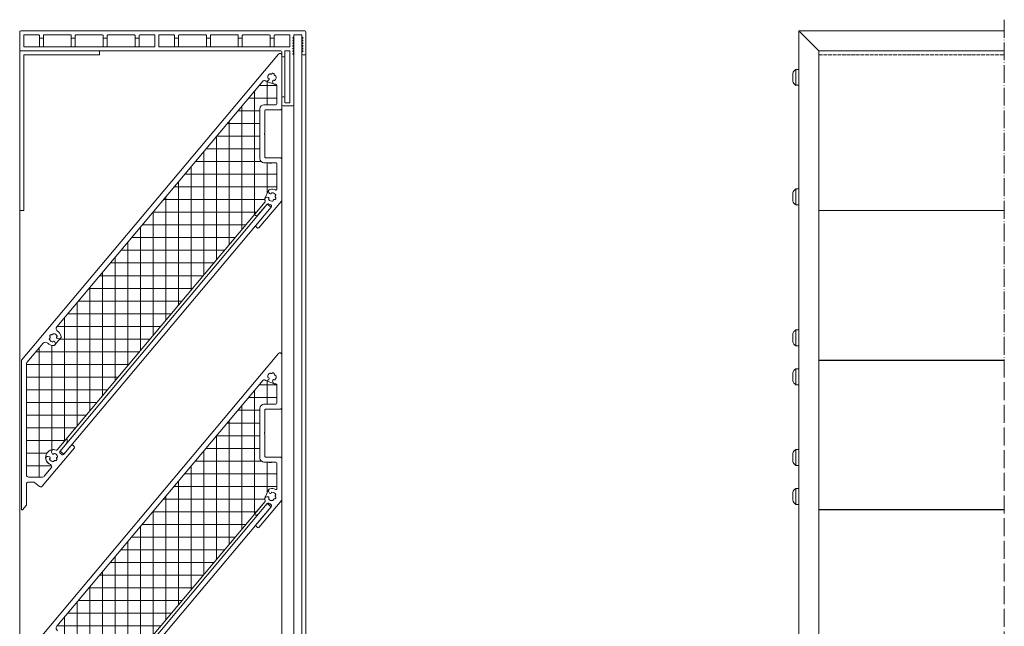
# Model space of a CAD drawing. Units: millimetres. Extents: x 1620 to 2538, y 780 to 1659.
# Drawn here: x 1620 to 2114, y 1355 to 1659 of the extents above; entities that cross this region are included whole.
import ezdxf

# ---------------------------------------------------------------- set-up
doc = ezdxf.new("R2010")
doc.units = ezdxf.units.MM
doc.header["$LTSCALE"] = 1.5
doc.linetypes.add('ACAD_ISO04W100', pattern=[30, 24, -3, 0, -3])
doc.linetypes.add('DASHED', pattern=[0.2067, 0.1654, -0.0413])
for name, color, linetype, lineweight in [('Alu-Blech', 2, 'Continuous', 18), ('Lamelle schaldämmende', 1, 'Continuous', 18), ('Linsen', 84, 'Continuous', 18), ('Rahmen 701.5', 5, 'Continuous', 18), ('Sichtbar schmal', 7, 'Continuous', 13), ('Verdeckt (ISO)', 7, 'DASHED', 9), ('Winkel', 14, 'Continuous', 18), ('Wärmedämmung', 210, 'Continuous', 18)]:
    doc.layers.add(name, color=color, linetype=linetype, lineweight=lineweight)

msp = doc.modelspace()

# ---------------------------------------------------------------- hatches: boundary and pattern name
at = {"layer": 'Sichtbar schmal'}
h = msp.add_hatch(dxfattribs=at)
h.set_pattern_fill('ANSI37', color=256, scale=2, angle=45)
h.set_pattern_definition([(90, (823.5146, 178.329), (-6.35, 0), []), (180, (823.5146, 178.329), (-4e-16, -6.35), [])])
h.paths.add_polyline_path([(1743.23, 1567.81, 0.375838), (1743.26, 1568.47, -0.288511), (1743.13, 1569.52), (1745.01, 1573.56, -0.222479), (1745.66, 1574.1, -0.184727), (1748.43, 1573.81, 0.560232), (1749.16, 1574.25), (1749.16, 1586.97, 0.414214), (1748.66, 1587.47), (1742.66, 1587.47, -0.414214), (1740.66, 1589.47), (1740.66, 1614.47, -0.414214), (1742.66, 1616.47), (1748.66, 1616.47, 0.414214), (1749.16, 1616.97), (1749.16, 1626.04, 0.472231), (1748.31, 1626.74, -0.136594), (1747.77, 1626.78), (1743.59, 1628.31, -0.110887), (1743.22, 1628.54, 0.441626), (1742.34, 1628.51), (1638.92, 1505.25, 0.452822), (1639.26, 1503.02, -0.209261), (1641, 1500.42, -0.222479), (1640.78, 1499.6), (1637.93, 1496.21, -0.227757), (1637.15, 1495.83, -0.20927), (1634.29, 1497.1, 0.452832), (1632.03, 1497.04), (1623.89, 1487.35, 0.176331), (1623.66, 1486.7), (1623.66, 1431.01, 0.414214), (1624.66, 1430.01), (1631.71, 1430.01, 0.221695), (1632.48, 1430.37), (1636.08, 1434.66, 0.502091), (1635.71, 1436.22, -0.986533), (1638.51, 1443.49, 0.306288), (1639.05, 1443.65)])
h = msp.add_hatch(dxfattribs=at)
h.set_pattern_fill('ANSI37', color=256, scale=2, angle=45)
h.set_pattern_definition([(90, (823.5146, 28.329), (-6.35, 0), []), (180, (823.5146, 28.329), (-4e-16, -6.35), [])])
h.paths.add_polyline_path([(1743.23, 1417.81, 0.375838), (1743.26, 1418.47, -0.288511), (1743.13, 1419.52), (1745.01, 1423.56, -0.222479), (1745.66, 1424.1, -0.184727), (1748.43, 1423.81, 0.560232), (1749.16, 1424.25), (1749.16, 1436.97, 0.414214), (1748.66, 1437.47), (1742.66, 1437.47, -0.414214), (1740.66, 1439.47), (1740.66, 1464.47, -0.414214), (1742.66, 1466.47), (1748.66, 1466.47, 0.414214), (1749.16, 1466.97), (1749.16, 1476.04, 0.472231), (1748.31, 1476.74, -0.136594), (1747.77, 1476.78), (1743.59, 1478.31, -0.110887), (1743.22, 1478.54, 0.441626), (1742.34, 1478.51), (1638.92, 1355.25, 0.452822), (1639.26, 1353.02, -0.209261), (1641, 1350.42, -0.222479), (1640.78, 1349.6), (1637.93, 1346.21, -0.227757), (1637.15, 1345.83, -0.20927), (1634.29, 1347.1, 0.452832), (1632.03, 1347.04), (1623.89, 1337.35, 0.176331), (1623.66, 1336.7), (1623.66, 1281.01, 0.414214), (1624.66, 1280.01), (1631.71, 1280.01, 0.221695), (1632.48, 1280.37), (1636.08, 1284.66, 0.502091), (1635.71, 1286.22, -0.986533), (1638.51, 1293.49, 0.306288), (1639.05, 1293.65)])

# ---------------------------------------------------------------- linework, layer by layer
at = {"layer": 'Alu-Blech', "extrusion": (0, 1, 0)}
for p, q in [((1744.32, 1566.77), (1640.51, 1443.05)), ((1642.42, 1441.44), (1746.23, 1565.16)), ((1746.23, 1565.16), (1744.32, 1566.77)), ((1640.51, 1443.05), (1642.42, 1441.44)), ((1744.32, 1416.77), (1640.51, 1293.05)), ((1746.23, 1415.16), (1744.32, 1416.77)), ((1642.42, 1291.44), (1746.23, 1415.16))]:
    msp.add_line(p, q, dxfattribs=at)
at = {"layer": 'Lamelle schaldämmende', "extrusion": (0, 1, 0)}
for p, q in [((1749.89, 1641.86), (1621.23, 1488.53)), ((1751.66, 1614.67), (1751.66, 1641.22)), ((1742.34, 1628.51), (1638.92, 1505.25)), ((1744.57, 1628.48), (1745.1, 1628.92)), ((1747.01, 1628.22), (1747.13, 1627.55)), ((1749.16, 1616.97), (1749.16, 1626.04)), ((1740.66, 1589.47), (1740.66, 1614.47)), ((1742.66, 1616.47), (1748.66, 1616.47)), ((1743.16, 1602.49), (1743.16, 1613.67)), ((1743.46, 1613.97), (1750.95, 1613.97)), ((1751.31, 1614.11), (1751.51, 1614.32)), ((1743.16, 1590.27), (1743.16, 1601.45)), ((1750.95, 1589.97), (1743.46, 1589.97)), ((1751.51, 1589.61), (1751.31, 1589.82)), ((1751.66, 1568.62), (1751.66, 1589.26)), ((1742.66, 1587.47), (1744.97, 1587.47)), ((1745.76, 1587.44), (1746.01, 1587.29)), ((1746.21, 1587.29), (1746.47, 1587.44)), ((1746.57, 1587.47), (1748.66, 1587.47)), ((1749.16, 1574.25), (1749.16, 1586.97)), ((1744.63, 1570.16), (1743.95, 1570.1)), ((1745.1, 1572.56), (1745.49, 1572)), ((1743.23, 1567.81), (1738.28, 1561.91)), ((1746.23, 1565.16), (1738.62, 1556.08)), ((1739.99, 1561.61), (1744.29, 1566.73)), ((1740.15, 1554.79), (1751.59, 1568.43)), ((1738.68, 1555.38), (1739.44, 1554.73)), ((1632.03, 1497.04), (1623.89, 1487.35)), ((1638.09, 1497.17), (1637.86, 1497.82)), ((1639.17, 1499.38), (1639.84, 1499.26)), ((1749.89, 1491.86), (1621.23, 1338.53)), ((1751.66, 1464.67), (1751.66, 1491.22)), ((1621.16, 1488.33), (1621.16, 1413.81)), ((1623.66, 1486.7), (1623.66, 1431.01)), ((2020.71, 1488.53), (2113.66, 1488.53)), ((2113.66, 1488.33), (2020.71, 1488.33)), ((1742.34, 1478.51), (1638.92, 1355.25)), ((1744.57, 1478.48), (1745.1, 1478.92)), ((1747.01, 1478.22), (1747.13, 1477.55)), ((1749.16, 1466.97), (1749.16, 1476.04)), ((1742.66, 1466.47), (1748.66, 1466.47)), ((1740.66, 1439.47), (1740.66, 1464.47)), ((1743.16, 1452.49), (1743.16, 1463.67)), ((1743.46, 1463.97), (1750.95, 1463.97)), ((1751.31, 1464.11), (1751.51, 1464.32)), ((1743.16, 1440.27), (1743.16, 1451.45)), ((1643.48, 1448.92), (1639.05, 1443.65)), ((1640.36, 1442.88), (1643.66, 1446.81)), ((1646.13, 1445.86), (1642.28, 1441.27)), ((1647.6, 1445.28), (1646.84, 1445.93)), ((1631.56, 1425.39), (1647.67, 1444.58)), ((1636.23, 1442.4), (1636.46, 1441.75)), ((1641.57, 1441.21), (1640.42, 1442.17)), ((1635.15, 1440.19), (1634.48, 1440.31)), ((1742.66, 1437.47), (1744.97, 1437.47)), ((1750.95, 1439.97), (1743.46, 1439.97)), ((1745.76, 1437.44), (1746.01, 1437.29)), ((1746.21, 1437.29), (1746.47, 1437.44)), ((1746.57, 1437.47), (1748.66, 1437.47)), ((1749.16, 1424.25), (1749.16, 1436.97)), ((1751.51, 1439.61), (1751.31, 1439.82)), ((1751.66, 1418.62), (1751.66, 1439.26)), ((1632.48, 1430.37), (1636.08, 1434.66)), ((1623.66, 1423.98), (1623.66, 1426.51)), ((1624.66, 1430.01), (1631.71, 1430.01)), ((1624.66, 1427.51), (1627.11, 1427.51)), ((1627.75, 1427.28), (1630.15, 1425.27)), ((1623.66, 1416.15), (1623.66, 1423.96)), ((1745.1, 1422.56), (1745.49, 1422)), ((1743.23, 1417.81), (1738.28, 1411.91)), ((1739.99, 1411.61), (1744.29, 1416.73)), ((1740.15, 1404.79), (1751.59, 1418.43)), ((1744.63, 1420.16), (1743.95, 1420.1)), ((1621.69, 1413.62), (1623.54, 1415.83)), ((1746.23, 1415.16), (1738.62, 1406.08)), ((2113.66, 1413.81), (2020.71, 1413.81)), ((2020.71, 1413.51), (2113.66, 1413.51)), ((1738.68, 1405.38), (1739.44, 1404.73))]:
    msp.add_line(p, q, dxfattribs=at)
at = {"layer": 'Lamelle schaldämmende'}
msp.add_line((2020.71, 1113.51), (2020.71, 1563.51), dxfattribs=at)
for centre, radius, start, end in [((1750.66, 1641.22), 1, 0, 140), ((1742.8, 1628.12), 0.595, 44.69, 140), ((1743.93, 1629.25), 1, 224.69, 310), ((1744.78, 1629.3), 0.5, 310, 83.6313), ((1746.29, 1632.3), 0.5, 222.5945, 337.4055), ((1747.51, 1628.31), 0.5, 56.3687, 190), ((1748.27, 1631.58), 0.5, 162.5945, 277.4055), ((1748.12, 1627.72), 1, 190, 281.1126), ((1748.45, 1626.04), 0.712, 0, 101.1126), ((1748.66, 1616.97), 0.5, 270, 0), ((1750.95, 1614.47), 0.5, 270, 315), ((1751.16, 1614.67), 0.5, 315, 0), ((1742.86, 1602.49), 0.3, 300, 0), ((1742.86, 1601.45), 0.3, 360, 60), ((1750.95, 1589.47), 0.5, 45, 90), ((1751.16, 1589.26), 0.5, 0, 45), ((1745.31, 1587.47), 0.2, 210, 330), ((1746.11, 1587.47), 0.2, 240, 300), ((1748.66, 1586.97), 0.5, 0, 90), ((1745.92, 1573.14), 1, 104.8287, 215), ((1748.66, 1574.25), 0.5, 242.9643, 0), ((1744.03, 1569.1), 1, 95, 205.1713), ((1744.67, 1569.66), 0.5, 321.3687, 95), ((1745.9, 1572.29), 0.5, 215, 348.6313), ((1747.86, 1568.61), 0.5, 67.5945, 182.4055), ((1748.75, 1570.52), 0.5, 127.5945, 242.4055), ((1742.85, 1568.13), 0.5, 320, 30.0677), ((1746.66, 1570.33), 3.9, 243.1366, 256.9126), ((1751.36, 1568.62), 0.3, 320, 0), ((1738.74, 1561.52), 0.6, 140, 281.7868), ((1738.46, 1562.89), 2, 281.7868, 320), ((1739, 1555.76), 0.5, 140, 230), ((1739.76, 1555.12), 0.5, 230, 320), ((1640.06, 1504.28), 1.5, 140, 237.4482), ((1635.09, 1500.1), 0.5, 292.5945, 47.4055), ((1636.44, 1501.71), 0.5, 232.5945, 347.4055), ((1639.25, 1499.87), 0.5, 126.3687, 260), ((1640.01, 1500.24), 1, 260, 10.1713), ((1633.18, 1496.08), 1.5, 42.5498, 140), ((1637.39, 1497.64), 0.5, 20, 153.6313), ((1637.15, 1496.83), 1, 269.8287, 20), ((1750.66, 1491.22), 1, 0, 140), ((1621.46, 1488.33), 0.3, 140, 180.085), ((1624.66, 1486.7), 1, 140, 180), ((1746.29, 1482.3), 0.5, 222.5945, 337.4055), ((1748.27, 1481.58), 0.5, 162.5945, 277.4055), ((1742.8, 1478.12), 0.595, 44.69, 140), ((1743.93, 1479.25), 1, 224.69, 310), ((1744.78, 1479.3), 0.5, 310, 83.6313), ((1747.51, 1478.31), 0.5, 56.3687, 190), ((1748.12, 1477.72), 1, 190, 281.1126), ((1748.45, 1476.04), 0.712, 0, 101.1126), ((1748.66, 1466.97), 0.5, 270, 0), ((1750.95, 1464.47), 0.5, 270, 315), ((1751.16, 1464.67), 0.5, 315, 0), ((1742.86, 1452.49), 0.3, 300, 0), ((1742.86, 1451.45), 0.3, 360, 60), ((1643.71, 1448.73), 0.3, 21.9275, 140), ((1642.13, 1448.1), 2, 320, 21.9275), ((1646.52, 1445.54), 0.5, 50, 140), ((1637.17, 1442.74), 1, 89.8287, 200), ((1636.93, 1441.92), 0.5, 200, 333.6313), ((1637.16, 1439.84), 3.9, 69.9296, 89.8287), ((1638.67, 1443.97), 0.5, 251.8832, 320), ((1647.28, 1444.9), 0.5, 320, 50), ((1634.3, 1439.32), 1, 80, 190.1713), ((1637.16, 1439.84), 3.9, 190.1713, 247.8257), ((1635.06, 1439.7), 0.5, 306.3687, 80), ((1635.31, 1435.3), 1, 320, 67.828), ((1637.88, 1437.86), 0.5, 52.5945, 167.4055), ((1639.23, 1439.47), 0.5, 112.5945, 227.4055), ((1745.31, 1437.47), 0.2, 210, 330), ((1746.11, 1437.47), 0.2, 240, 300), ((1748.66, 1436.97), 0.5, 0, 90), ((1750.95, 1439.47), 0.5, 45, 90), ((1751.16, 1439.26), 0.5, 0, 45), ((1624.66, 1431.01), 1, 180, 270), ((1631.71, 1431.01), 1, 270, 320), ((1630.8, 1426.03), 1, 230, 320), ((1745.92, 1423.14), 1, 104.8287, 215), ((1745.9, 1422.29), 0.5, 215, 348.6313), ((1748.66, 1424.25), 0.5, 242.9643, 0), ((1623.16, 1416.15), 0.5, 320, 0), ((1744.03, 1419.1), 1, 95, 205.1713), ((1742.85, 1418.13), 0.5, 320, 30.0677), ((1744.67, 1419.66), 0.5, 321.3687, 95), ((1746.66, 1420.33), 3.9, 243.1366, 256.9126), ((1747.86, 1418.61), 0.5, 67.5945, 182.4055), ((1748.75, 1420.52), 0.5, 127.5945, 242.4055), ((1751.36, 1418.62), 0.3, 320, 0), ((1621.46, 1413.81), 0.3, 180, 320), ((1738.74, 1411.52), 0.6, 140, 281.7868), ((1738.46, 1412.89), 2, 281.7868, 320), ((1739, 1405.76), 0.5, 140, 230), ((1739.76, 1405.12), 0.5, 230, 320), ((1640.06, 1354.28), 1.5, 140, 237.4482)]:
    msp.add_arc(centre, radius, start, end, dxfattribs=at)
at = {"layer": 'Lamelle schaldämmende', "extrusion": (0, 0, -1)}
for centre, radius, start, end in [((-1746.66, 1630.23), 2.1, 355.7642, 58.0099), ((-1744.86, 1630.1), 0.3, 276.3687, 355.7642), ((-1745.71, 1631.76), 0.3, 58.0099, 137.4055), ((-1747.03, 1631.99), 0.3, 22.5945, 101.9901), ((-1746.66, 1630.23), 2.1, 101.9901, 118.0099), ((-1747.5, 1631.82), 0.3, 118.0099, 197.4055), ((-1747.95, 1628.97), 0.3, 224.2358, 303.6313), ((-1746.66, 1630.23), 2.1, 161.9901, 224.2358), ((-1748.37, 1630.79), 0.3, 82.5945, 161.9901), ((-1742.66, 1614.47), 2, 0, 90), ((-1743.46, 1613.67), 0.3, 0, 90), ((-1743.16, 1601.97), 0.3, 300, 60), ((-1742.66, 1589.47), 2, 270, 0), ((-1743.46, 1590.27), 0.3, 270, 0), ((-1744.97, 1587.27), 0.2, 90, 150), ((-1745.66, 1587.27), 0.2, 30, 120), ((-1746.57, 1587.27), 0.2, 60, 90), ((-1746.66, 1570.33), 3.9, 75.1713, 117.0357), ((-1745.3, 1569.16), 0.3, 319.2358, 38.6313), ((-1746.68, 1572.13), 0.3, 11.3687, 90.7642), ((-1746.66, 1570.33), 2.1, 90.7642, 153.0099), ((-1748.17, 1569.35), 0.3, 213.0099, 292.4055), ((-1746.66, 1570.33), 2.1, 196.9901, 213.0099), ((-1748.26, 1571.15), 0.3, 153.0099, 232.4055), ((-1748.38, 1569.81), 0.3, 117.5945, 196.9901), ((-1746.66, 1570.33), 3.9, 329.9323, 334.8287), ((-1744.67, 1566.41), 0.5, 40, 116.8634), ((-1746.66, 1570.33), 2.1, 256.9901, 319.2358), ((-1745.58, 1565.71), 0.85, 103.0874, 220), ((-1747.06, 1568.58), 0.3, 177.5945, 256.9901), ((-1635.63, 1500.69), 0.3, 312.5945, 31.9901), ((-1637.16, 1499.73), 2.1, 31.9901, 48.0099), ((-1635.96, 1501.07), 0.3, 48.0099, 127.4055), ((-1637.22, 1501.53), 0.3, 12.5945, 91.9901), ((-1637.16, 1499.73), 2.1, 91.9901, 154.2358), ((-1638.78, 1500.51), 0.3, 154.2358, 233.6313), ((-1637.16, 1499.73), 3.9, 122.5518, 169.8287), ((-1637.16, 1499.73), 3.9, 270.1713, 317.4502), ((-1635.4, 1499.36), 0.3, 348.0099, 67.4055), ((-1637.16, 1499.73), 2.1, 285.7642, 348.0099), ((-1636.67, 1498), 0.3, 206.3687, 285.7642), ((-1746.66, 1480.23), 2.1, 355.7642, 58.0099), ((-1745.71, 1481.76), 0.3, 58.0099, 137.4055), ((-1747.03, 1481.99), 0.3, 22.5945, 101.9901), ((-1746.66, 1480.23), 2.1, 101.9901, 118.0099), ((-1747.5, 1481.82), 0.3, 118.0099, 197.4055), ((-1746.66, 1480.23), 2.1, 161.9901, 224.2358), ((-1748.37, 1480.79), 0.3, 82.5945, 161.9901), ((-1744.86, 1480.1), 0.3, 276.3687, 355.7642), ((-1747.95, 1478.97), 0.3, 224.2358, 303.6313), ((-1742.66, 1464.47), 2, 0, 90), ((-1743.46, 1463.67), 0.3, 0, 90), ((-1743.16, 1451.97), 0.3, 300, 60), ((-1637.65, 1441.57), 0.3, 26.3687, 105.7642), ((-1637.16, 1439.84), 2.1, 105.7642, 168.0099), ((-1640.74, 1442.55), 0.5, 310, 40), ((-1641.89, 1441.59), 0.5, 220, 310), ((-1635.54, 1439.05), 0.3, 334.2358, 53.6313), ((-1637.16, 1439.84), 2.1, 271.9901, 334.2358), ((-1637.1, 1438.04), 0.3, 192.5945, 271.9901), ((-1638.36, 1438.5), 0.3, 228.0099, 307.4055), ((-1637.16, 1439.84), 2.1, 211.9901, 228.0099), ((-1638.69, 1438.88), 0.3, 132.5945, 211.9901), ((-1638.92, 1440.21), 0.3, 168.0099, 247.4055), ((-1742.66, 1439.47), 2, 270, 0), ((-1743.46, 1440.27), 0.3, 270, 0), ((-1744.97, 1437.27), 0.2, 90, 150), ((-1745.66, 1437.27), 0.2, 30, 120), ((-1746.57, 1437.27), 0.2, 60, 90), ((-1624.66, 1426.51), 1, 0, 90), ((-1627.11, 1426.51), 1, 90, 130), ((-1625.16, 1423.98), 1.5, 359.2366, 0), ((-1746.66, 1420.33), 3.9, 75.1713, 117.0357), ((-1746.68, 1422.13), 0.3, 11.3687, 90.7642), ((-1746.66, 1420.33), 2.1, 90.7642, 153.0099), ((-1748.26, 1421.15), 0.3, 153.0099, 232.4055), ((-1746.66, 1420.33), 3.9, 329.9323, 334.8287), ((-1744.67, 1416.41), 0.5, 40, 116.8634), ((-1745.3, 1419.16), 0.3, 319.2358, 38.6313), ((-1746.66, 1420.33), 2.1, 256.9901, 319.2358), ((-1745.58, 1415.71), 0.85, 103.0874, 220), ((-1747.06, 1418.58), 0.3, 177.5945, 256.9901), ((-1748.17, 1419.35), 0.3, 213.0099, 292.4055), ((-1746.66, 1420.33), 2.1, 196.9901, 213.0099), ((-1748.38, 1419.81), 0.3, 117.5945, 196.9901)]:
    msp.add_arc(centre, radius, start, end, dxfattribs=at)
at = {"layer": 'Linsen', "extrusion": (0, 1, 0)}
for p, q in [((2009.16, 1626.23), (2009.16, 1634.23)), ((2009.16, 1634.23), (2010.71, 1634.23)), ((2007.61, 1631.22), (2007.61, 1632.2)), ((2007.61, 1629.24), (2007.61, 1631.22)), ((2007.61, 1628.25), (2007.61, 1629.24)), ((2009.16, 1626.23), (2010.71, 1626.23)), ((2009.16, 1566.33), (2009.16, 1574.33)), ((2009.16, 1574.33), (2010.71, 1574.33)), ((2007.61, 1571.32), (2007.61, 1572.31)), ((2007.61, 1569.35), (2007.61, 1571.32)), ((2007.61, 1568.36), (2007.61, 1569.35)), ((2009.16, 1566.33), (2010.71, 1566.33)), ((2007.61, 1500.72), (2007.61, 1501.71)), ((2007.61, 1498.74), (2007.61, 1500.72)), ((2009.16, 1495.73), (2009.16, 1503.73)), ((2009.16, 1503.73), (2010.71, 1503.73)), ((2007.61, 1497.76), (2007.61, 1498.74)), ((2009.16, 1495.73), (2010.71, 1495.73)), ((2007.61, 1481.22), (2007.61, 1482.2)), ((2007.61, 1479.24), (2007.61, 1481.22)), ((2009.16, 1476.23), (2009.16, 1484.23)), ((2009.16, 1484.23), (2010.71, 1484.23)), ((2007.61, 1478.25), (2007.61, 1479.24)), ((2009.16, 1476.23), (2010.71, 1476.23)), ((2007.61, 1440.82), (2007.61, 1441.81)), ((2007.61, 1438.85), (2007.61, 1440.82)), ((2009.16, 1435.84), (2009.16, 1443.84)), ((2009.16, 1443.84), (2010.71, 1443.84)), ((2007.61, 1437.86), (2007.61, 1438.85)), ((2009.16, 1435.84), (2010.71, 1435.84)), ((2007.61, 1421.32), (2007.61, 1422.31)), ((2007.61, 1419.35), (2007.61, 1421.32)), ((2009.16, 1416.33), (2009.16, 1424.33)), ((2009.16, 1424.33), (2010.71, 1424.33)), ((2007.61, 1418.36), (2007.61, 1419.35)), ((2009.16, 1416.33), (2010.71, 1416.33))]:
    msp.add_line(p, q, dxfattribs=at)
at = {"layer": 'Linsen', "extrusion": (0, 0, -1)}
for centre, start, end in [((-2011.56, 1630.78), 19.7585, 55.1047), ((-2011.56, 1629.67), 304.8953, 340.2415), ((-2011.56, 1570.89), 19.7585, 55.1047), ((-2011.56, 1569.78), 304.8953, 340.2415), ((-2011.56, 1500.29), 19.7585, 55.1047), ((-2011.56, 1499.18), 304.8953, 340.2415), ((-2011.56, 1480.78), 19.7585, 55.1047), ((-2011.56, 1479.67), 304.8953, 340.2415), ((-2011.56, 1440.39), 19.7585, 55.1047), ((-2011.56, 1439.28), 304.8953, 340.2415), ((-2011.56, 1420.89), 19.7585, 55.1047), ((-2011.56, 1419.78), 304.8953, 340.2415)]:
    msp.add_arc(centre, 4.2, start, end, dxfattribs=at)
at = {"layer": 'Rahmen 701.5', "extrusion": (0, 1, 0)}
for p, q in [((1620.26, 1653.01), (1620.26, 1644.01)), ((1763.16, 1653.51), (1620.76, 1653.51)), ((1763.66, 1642.01), (1763.66, 1653.01)), ((2010.71, 1653.51), (2010.71, 1098.51)), ((2020.71, 1643.51), (2010.71, 1653.51)), ((2010.71, 1653.51), (2113.66, 1653.51)), ((1622.26, 1645.71), (1622.26, 1651.31)), ((1622.46, 1651.51), (1629.81, 1651.51)), ((1630.11, 1651.21), (1630.11, 1650.11)), ((1630.41, 1649.81), (1631.81, 1649.81)), ((1632.11, 1650.11), (1632.11, 1651.21)), ((1632.41, 1651.51), (1645.81, 1651.51)), ((1646.11, 1651.21), (1646.11, 1650.11)), ((1646.41, 1649.81), (1647.81, 1649.81)), ((1648.11, 1650.11), (1648.11, 1651.21)), ((1648.41, 1651.51), (1661.81, 1651.51)), ((1662.11, 1651.21), (1662.11, 1650.11)), ((1662.41, 1649.81), (1663.81, 1649.81)), ((1664.11, 1650.11), (1664.11, 1651.21)), ((1664.41, 1651.51), (1677.81, 1651.51)), ((1678.11, 1651.21), (1678.11, 1650.11)), ((1678.41, 1649.81), (1679.81, 1649.81)), ((1680.11, 1650.11), (1680.11, 1651.21)), ((1680.41, 1651.51), (1687.76, 1651.51)), ((1687.96, 1651.31), (1687.96, 1645.71)), ((1689.96, 1645.71), (1689.96, 1651.31)), ((1690.16, 1651.51), (1697.51, 1651.51)), ((1697.81, 1651.21), (1697.81, 1650.11)), ((1698.11, 1649.81), (1699.51, 1649.81)), ((1699.81, 1650.11), (1699.81, 1651.21)), ((1700.11, 1651.51), (1713.51, 1651.51)), ((1713.81, 1651.21), (1713.81, 1650.11)), ((1714.11, 1649.81), (1715.51, 1649.81)), ((1715.81, 1650.11), (1715.81, 1651.21)), ((1716.11, 1651.51), (1729.51, 1651.51)), ((1729.81, 1651.21), (1729.81, 1650.11)), ((1730.11, 1649.81), (1731.51, 1649.81)), ((1731.81, 1650.11), (1731.81, 1651.21)), ((1732.11, 1651.51), (1745.51, 1651.51)), ((1745.81, 1651.21), (1745.81, 1650.11)), ((1746.11, 1649.81), (1747.51, 1649.81)), ((1747.81, 1650.11), (1747.81, 1651.21)), ((1748.11, 1651.51), (1755.46, 1651.51)), ((1755.66, 1651.31), (1755.66, 1645.71)), ((1757.22, 1650.16), (1757.6, 1650.54)), ((1757.6, 1649.49), (1757.22, 1649.87)), ((1757.22, 1648.82), (1757.6, 1649.21)), ((1757.6, 1648.16), (1757.22, 1648.54)), ((1757.66, 1650.68), (1757.66, 1651.31)), ((1757.86, 1651.51), (1761.46, 1651.51)), ((1761.66, 1651.31), (1761.66, 1650.68)), ((1761.72, 1650.54), (1762.1, 1650.16)), ((1762.1, 1649.87), (1761.72, 1649.49)), ((1761.72, 1649.21), (1762.1, 1648.82)), ((1762.1, 1648.54), (1761.72, 1648.16)), ((1620.76, 1643.51), (1751.16, 1643.51)), ((1687.76, 1645.51), (1622.46, 1645.51)), ((1755.46, 1645.51), (1690.16, 1645.51)), ((1753.16, 1641.01), (1753.16, 1643.31)), ((1753.36, 1643.51), (1755.46, 1643.51)), ((1755.66, 1643.31), (1755.66, 1617.71)), ((1757.22, 1647.49), (1757.6, 1647.88)), ((1757.6, 1646.83), (1757.22, 1647.21)), ((1757.22, 1646.16), (1757.6, 1646.54)), ((1757.6, 1645.5), (1757.22, 1645.88)), ((1757.22, 1644.83), (1757.6, 1645.21)), ((1757.6, 1644.16), (1757.22, 1644.55)), ((1757.22, 1643.5), (1757.6, 1643.88)), ((1757.6, 1642.83), (1757.22, 1643.22)), ((1761.72, 1647.88), (1762.1, 1647.49)), ((1762.1, 1647.21), (1761.72, 1646.83)), ((1761.72, 1646.54), (1762.1, 1646.16)), ((1762.1, 1645.88), (1761.72, 1645.5)), ((1761.72, 1645.21), (1762.1, 1644.83)), ((1762.1, 1644.55), (1761.72, 1644.16)), ((1761.72, 1643.88), (1762.1, 1643.5)), ((1762.1, 1643.22), (1761.72, 1642.83)), ((2020.71, 1643.51), (2020.71, 1108.51)), ((2020.71, 1643.51), (2113.66, 1643.51)), ((1751.66, 1643.01), (1751.66, 1641.01)), ((1752.16, 1640.51), (1752.66, 1640.51)), ((1757.6, 1641.5), (1757.22, 1641.88)), ((1757.66, 1616.51), (1757.66, 1641.36)), ((1761.66, 1642.69), (1761.66, 1642.01)), ((1762.16, 1641.51), (1763.16, 1641.51)), ((1751.66, 1620.01), (1751.66, 1616.51)), ((1752.66, 1620.51), (1752.16, 1620.51)), ((1753.16, 1617.71), (1753.16, 1620.01)), ((1752.16, 1616.01), (1757.16, 1616.01)), ((1755.46, 1617.51), (1753.36, 1617.51))]:
    msp.add_line(p, q, dxfattribs=at)
at = {"layer": 'Rahmen 701.5'}
for centre, radius, start, end in [((1620.76, 1653.01), 0.5, 90, 180), ((1763.16, 1653.01), 0.5, 0, 90), ((1630.41, 1650.11), 0.3, 180, 270), ((1631.81, 1650.11), 0.3, 270, 0), ((1646.41, 1650.11), 0.3, 180, 270), ((1647.81, 1650.11), 0.3, 270, 0), ((1662.41, 1650.11), 0.3, 180, 270), ((1663.81, 1650.11), 0.3, 270, 0), ((1678.41, 1650.11), 0.3, 180, 270), ((1679.81, 1650.11), 0.3, 270, 0), ((1698.11, 1650.11), 0.3, 180, 270), ((1699.51, 1650.11), 0.3, 270, 0), ((1714.11, 1650.11), 0.3, 180, 270), ((1715.51, 1650.11), 0.3, 270, 0), ((1730.11, 1650.11), 0.3, 180, 270), ((1731.51, 1650.11), 0.3, 270, 360), ((1746.11, 1650.11), 0.3, 180, 270), ((1747.51, 1650.11), 0.3, 270, 0), ((1757.46, 1650.68), 0.2, 315, 0), ((1757.46, 1649.35), 0.2, 314.9999, 44.9999), ((1757.46, 1648.02), 0.2, 315, 45.0001), ((1761.86, 1650.68), 0.2, 180.0548, 224.9457), ((1761.86, 1649.35), 0.2, 134.9999, 225), ((1761.86, 1648.02), 0.2, 135.0002, 225), ((1620.76, 1644.01), 0.5, 180, 270), ((1757.46, 1646.69), 0.2, 315, 45), ((1757.46, 1645.35), 0.2, 315.0004, 45), ((1757.46, 1644.02), 0.2, 315.0004, 44.9998), ((1761.86, 1646.69), 0.2, 135.0001, 225.0001), ((1761.86, 1645.35), 0.2, 135, 225.0002), ((1761.86, 1644.02), 0.2, 135.0002, 225), ((1752.16, 1641.01), 0.5, 180, 270), ((1752.66, 1641.01), 0.5, 270, 0), ((1746.91, 1652.86), 14.85, 313.9554, 316.0447), ((1757.46, 1642.69), 0.2, 315.0002, 44.9998), ((1757.46, 1641.36), 0.2, 0, 45), ((1761.86, 1642.69), 0.2, 134.9999, 179.9998), ((1762.16, 1642.01), 0.5, 180, 270), ((1763.16, 1642.01), 0.5, 270, 0), ((1752.16, 1620.01), 0.5, 90, 180), ((1752.66, 1620.01), 0.5, 0, 90), ((1752.16, 1616.51), 0.5, 180, 270), ((1757.16, 1616.51), 0.5, 270, 360)]:
    msp.add_arc(centre, radius, start, end, dxfattribs=at)
at = {"layer": 'Rahmen 701.5', "extrusion": (0, 0, -1)}
for centre, radius, start, end in [((-1622.46, 1651.31), 0.2, 0, 90), ((-1629.81, 1651.21), 0.3, 89.9962, 180.0038), ((-1632.41, 1651.21), 0.3, 0, 90), ((-1645.81, 1651.21), 0.3, 90.0021, 180), ((-1648.41, 1651.21), 0.3, 0, 90), ((-1661.81, 1651.21), 0.3, 90, 180), ((-1664.41, 1651.21), 0.3, 0, 90), ((-1677.81, 1651.21), 0.3, 90, 180), ((-1680.41, 1651.21), 0.3, 0, 90), ((-1687.76, 1651.31), 0.2, 90, 180), ((-1690.16, 1651.31), 0.2, 0, 90), ((-1697.51, 1651.21), 0.3, 90, 180), ((-1700.11, 1651.21), 0.3, 360, 90), ((-1713.51, 1651.21), 0.3, 90, 180), ((-1716.11, 1651.21), 0.3, 0, 90), ((-1729.51, 1651.21), 0.3, 90, 180), ((-1732.11, 1651.21), 0.3, 0, 89.9979), ((-1745.51, 1651.21), 0.3, 90, 180), ((-1748.11, 1651.21), 0.3, 359.9962, 90.0038), ((-1755.46, 1651.31), 0.2, 90, 180), ((-1757.36, 1648.68), 0.2, 315.0001, 44.9999), ((-1757.36, 1650.01), 0.2, 315, 45), ((-1757.86, 1651.31), 0.2, 0, 90), ((-1761.46, 1651.31), 0.2, 90, 180), ((-1761.96, 1650.01), 0.2, 134.998, 225.0002), ((-1761.96, 1648.68), 0.2, 135.0022, 224.9998), ((-1622.46, 1645.71), 0.2, 270, 0), ((-1687.76, 1645.71), 0.2, 180, 270), ((-1690.16, 1645.71), 0.2, 270, 360), ((-1751.16, 1643.01), 0.5, 90, 180), ((-1753.36, 1643.31), 0.2, 0, 90), ((-1755.46, 1645.71), 0.2, 180, 270), ((-1755.46, 1643.31), 0.2, 90, 180), ((-1757.36, 1647.35), 0.2, 315.0001, 44.9999), ((-1757.36, 1646.02), 0.2, 315.0001, 45.0003), ((-1757.36, 1644.69), 0.2, 315, 45.0002), ((-1757.36, 1643.36), 0.2, 314.9958, 45.0001), ((-1761.96, 1647.35), 0.2, 135.0004, 224.9997), ((-1761.96, 1646.02), 0.2, 135.0002, 225.0001), ((-1761.96, 1644.69), 0.2, 135.0004, 225.0002), ((-1761.96, 1643.36), 0.2, 135.0002, 224.9999), ((-1757.36, 1642.03), 0.2, 315.0079, 44.9921), ((-1753.36, 1617.71), 0.2, 270, 0), ((-1755.46, 1617.71), 0.2, 180, 270)]:
    msp.add_arc(centre, radius, start, end, dxfattribs=at)
at = {"layer": 'Sichtbar schmal', "extrusion": (0, 1, 0)}
for p, q in [((1630.11, 1645.51), (1630.11, 1650.11)), ((1632.11, 1650.11), (1632.11, 1645.51)), ((1646.11, 1650.11), (1646.11, 1645.51)), ((1648.11, 1650.11), (1648.11, 1645.51)), ((1662.11, 1650.11), (1662.11, 1645.51)), ((1664.11, 1650.11), (1664.11, 1645.51)), ((1678.11, 1650.11), (1678.11, 1645.51)), ((1680.11, 1650.11), (1680.11, 1645.51)), ((1697.81, 1650.11), (1697.81, 1645.51)), ((1699.81, 1650.11), (1699.81, 1645.51)), ((1713.81, 1650.11), (1713.81, 1645.51)), ((1715.81, 1650.11), (1715.81, 1645.51)), ((1729.81, 1650.11), (1729.81, 1645.51)), ((1731.81, 1650.11), (1731.81, 1645.51)), ((1745.81, 1650.11), (1745.81, 1645.51)), ((1747.81, 1650.11), (1747.81, 1645.51)), ((1757.66, 1641.36), (1757.66, 1650.68)), ((1761.66, 1642.69), (1761.66, 1650.68)), ((1620.26, 1644.01), (1620.26, 1108.01)), ((1753.16, 1641.01), (1753.16, 1620.01)), ((1761.66, 1642.01), (1761.66, 1110.01)), ((1763.66, 1642.01), (1763.66, 1110.01)), ((1751.66, 1616.51), (1751.66, 1135.51)), ((1757.66, 1616.51), (1757.66, 1135.51))]:
    msp.add_line(p, q, dxfattribs=at)
at = {"layer": 'Verdeckt (ISO)', "linetype": 'ACAD_ISO04W100', "ltscale": 0.25, "extrusion": (0, 1, 0)}
msp.add_line((2113.66, 1659.1), (2113.66, 1092.52), dxfattribs=at)
at = {"layer": 'Verdeckt (ISO)', "ltscale": 7.5, "extrusion": (0, 1, 0)}
msp.add_line((2020.71, 1641.51), (2113.66, 1641.51), dxfattribs=at)
at = {"layer": 'Winkel', "extrusion": (0, 1, 0)}
for p, q in [((1660.26, 1643.51), (1620.26, 1643.51)), ((1620.26, 1643.51), (1620.26, 1563.51)), ((1660.26, 1641.51), (1660.26, 1643.51)), ((2113.66, 1643.51), (2020.71, 1643.51)), ((2020.71, 1563.51), (2020.71, 1643.51)), ((1622.26, 1641.51), (1660.26, 1641.51)), ((1622.26, 1563.51), (1622.26, 1641.51)), ((1620.26, 1563.51), (1622.26, 1563.51)), ((2020.71, 1563.51), (2113.66, 1563.51))]:
    msp.add_line(p, q, dxfattribs=at)
at = {"layer": 'Wärmedämmung', "extrusion": (0, 1, 0)}
for p, q in [((1638.92, 1505.25), (1742.34, 1628.51)), ((1747.77, 1626.78), (1743.59, 1628.31)), ((1749.16, 1626.04), (1749.16, 1616.97)), ((1740.66, 1614.47), (1740.66, 1589.47)), ((1748.66, 1616.47), (1742.66, 1616.47)), ((1748.66, 1587.47), (1742.66, 1587.47)), ((1749.16, 1586.97), (1749.16, 1574.25)), ((1743.13, 1569.52), (1745.01, 1573.56)), ((1639.05, 1443.65), (1743.23, 1567.81)), ((1623.89, 1487.35), (1632.03, 1497.04)), ((1640.78, 1499.6), (1637.93, 1496.21)), ((1623.66, 1431.01), (1623.66, 1486.7)), ((1638.92, 1355.25), (1742.34, 1478.51)), ((1747.77, 1476.78), (1743.59, 1478.31)), ((1749.16, 1476.04), (1749.16, 1466.97)), ((1748.66, 1466.47), (1742.66, 1466.47)), ((1740.66, 1464.47), (1740.66, 1439.47)), ((1748.66, 1437.47), (1742.66, 1437.47)), ((1749.16, 1436.97), (1749.16, 1424.25)), ((1636.08, 1434.66), (1632.48, 1430.37)), ((1631.71, 1430.01), (1624.66, 1430.01)), ((1743.13, 1419.52), (1745.01, 1423.56)), ((1639.05, 1293.65), (1743.23, 1417.81))]:
    msp.add_line(p, q, dxfattribs=at)
at = {"layer": 'Wärmedämmung', "extrusion": (0, 0, -1)}
for centre, radius, start, end in [((-1742.8, 1628.12), 0.595, 40, 135.31), ((-1743.93, 1629.25), 1, 290, 315.31), ((-1748.12, 1627.72), 1, 258.8874, 290), ((-1748.45, 1626.04), 0.712, 78.8874, 180), ((-1748.66, 1616.97), 0.5, 180, 270), ((-1748.66, 1586.97), 0.5, 90, 180), ((-1745.92, 1573.14), 1, 25, 75.1713), ((-1748.66, 1574.25), 0.5, 180, 297.0357), ((-1744.03, 1569.1), 1, 334.8287, 25), ((-1742.85, 1568.13), 0.5, 149.9323, 220), ((-1640.06, 1504.28), 1.5, 302.5518, 40), ((-1640.01, 1500.24), 1, 169.8287, 220), ((-1633.18, 1496.08), 1.5, 40, 137.4502), ((-1637.15, 1496.83), 1, 218.8486, 270.1713), ((-1624.66, 1486.7), 1, 0, 40), ((-1742.8, 1478.12), 0.595, 40, 135.31), ((-1743.93, 1479.25), 1, 290, 315.31), ((-1748.12, 1477.72), 1, 258.8874, 290), ((-1748.45, 1476.04), 0.712, 78.8874, 180), ((-1748.66, 1466.97), 0.5, 180, 270), ((-1637.16, 1439.84), 3.9, 292.172, 110.3175), ((-1638.67, 1443.97), 0.5, 220, 290.0704), ((-1635.31, 1435.3), 1, 112.1743, 220), ((-1748.66, 1436.97), 0.5, 90, 180), ((-1624.66, 1431.01), 1, 270, 0), ((-1631.71, 1431.01), 1, 220, 270), ((-1745.92, 1423.14), 1, 25, 75.1713), ((-1748.66, 1424.25), 0.5, 180, 297.0357), ((-1744.03, 1419.1), 1, 334.8287, 25), ((-1742.85, 1418.13), 0.5, 149.9323, 220)]:
    msp.add_arc(centre, radius, start, end, dxfattribs=at)
at = {"layer": 'Wärmedämmung'}
for centre, radius, start, end in [((1742.66, 1614.47), 2, 90, 180), ((1742.66, 1589.47), 2, 180, 270), ((1746.66, 1570.33), 3.9, 62.9643, 104.8287), ((1746.66, 1570.33), 3.9, 205.1713, 210.0677), ((1637.16, 1499.73), 3.9, 10.1713, 57.4482), ((1637.16, 1499.73), 3.9, 222.5498, 269.8287), ((1742.66, 1464.47), 2, 90, 180), ((1742.66, 1439.47), 2, 180, 270), ((1746.66, 1420.33), 3.9, 62.9643, 104.8287), ((1746.66, 1420.33), 3.9, 205.1713, 210.0677)]:
    msp.add_arc(centre, radius, start, end, dxfattribs=at)

doc.saveas('drawing.dxf')
